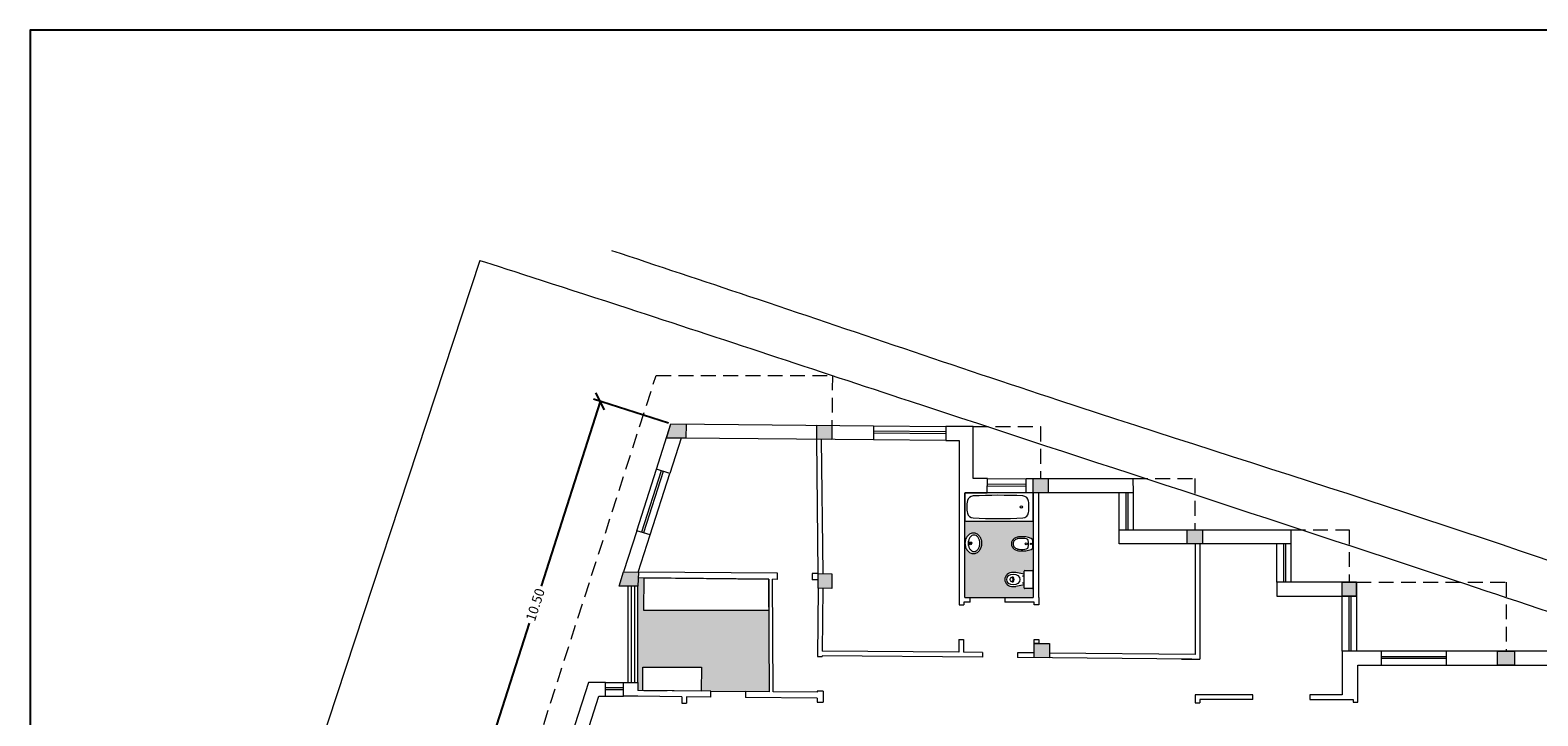
# Model space of a CAD drawing. Units: millimetres. Extents: x 2865.5 to 2924.9, y 1802.5 to 1844.5.
# Drawn here: x 2865.5 to 2904.1, y 1826.9 to 1844.5 of the extents above; entities that cross this region are included whole.
import ezdxf

# ---------------------------------------------------------------- set-up
doc = ezdxf.new("R2010")
doc.units = ezdxf.units.MM
doc.linetypes.add('DASHED', pattern=[19.049999999999997, 12.7, -6.35])
for name, color, linetype, lineweight in [('arredi', 175, 'Continuous', 13), ('finestre', 4, 'Continuous', 18), ('pavimentazioni', 175, 'Continuous', 9), ('plan', 30, 'Continuous', 20), ('portante', 1, 'Continuous', 13), ('proiezioni', 90, 'Continuous', 15), ('tamponatura', 5, 'Continuous', 20), ('tramezzi', 5, 'Continuous', 20)]:
    doc.layers.add(name, color=color, linetype=linetype, lineweight=lineweight)
doc.styles.get("Standard").update_dxf_attribs({"font": 'arial.ttf'})
doc.dimstyles.get("Standard").update_dxf_attribs({"dimtxt": 0.18, "dimasz": 0.18, "dimexe": 0.18, "dimexo": 0.0625, "dimgap": 0.09, "dimtad": 0, "dimtih": 1, "dimtoh": 1, "dimdec": 4, "dimzin": 0, "dimdsep": 46, "dimtxsty": 'Standard', "dimcen": 0.09, "dimadec": 0, "dimazin": 0, "dimtfac": 1, "dimtdec": 4, "dimtofl": 0, "dimtmove": 0, "dimatfit": 3, "dimfxl": 1, "dimtolj": 1, "dimtzin": 0, "dimarcsym": 0})

# ---------------------------------------------------------------- blocks, each defined once
blk = doc.blocks.new('_Oblique')
at = {"color": 0, "linetype": 'ByBlock', "lineweight": -2}
blk.add_line((-0.5, -0.5), (0.5, 0.5), dxfattribs=at)
blk = doc.blocks.new('*D4')
at = {"layer": 'Defpoints', "color": 0, "transparency": 16777216}
for p in [(2880.090504182132, 1834.979812794546), (2881.900046577367, 1834.401914941966), (2878.576868896126, 1823.996216297721)]:
    blk.add_point(p, dxfattribs=at)
at = {"layer": 'proiezioni', "color": 0, "lineweight": -2, "transparency": 16777216}
for p, q in [((2880.090504182132, 1834.979812794546), (2878.580912950301, 1830.252905917704)), ((2881.840509040343, 1834.420928928532), (2879.919036075503, 1835.034573075856)), ((2876.767326500891, 1824.574114150301), (2878.276917732722, 1829.301021027143)), ((2878.517331359102, 1824.015230284288), (2876.595858394262, 1824.628874431612))]:
    blk.add_line(p, q, dxfattribs=at)
at = {"layer": 'proiezioni', "color": 0, "lineweight": -2, "transparency": 16777216, "xscale": 0.35, "yscale": 0.35, "zscale": 0.35}
for p, rotation in [((2880.090504182132, 1834.979812794546), 72.28852893990367), ((2876.767326500891, 1824.574114150301), 252.2885289399037)]:
    blk.add_blockref('_Oblique', p, dxfattribs=dict(at, rotation=rotation))
at = {"layer": 'proiezioni', "color": 0, "transparency": 16777216, "insert": (2878.428915341511, 1829.776963472424), "char_height": 0.25, "attachment_point": 5, "rotation": 72}
blk.add_mtext('\\A1;10.50', dxfattribs=at)

msp = doc.modelspace()

# ---------------------------------------------------------------- hatches: boundary and pattern name
at = {"layer": 'pavimentazioni', "ltscale": 0.003}
h = msp.add_hatch(dxfattribs=at)
h.set_pattern_fill('ANGLE', color=256, scale=0.02, angle=-90.00000000000001, double=1)
h.set_pattern_definition([(270, (-92.65976331222191, -283.1097751954967), (0.1397, -2.246547341598262e-17), [0.1016, -0.0381]), (0, (-92.65976331222191, -283.1097751954967), (3.101963130802688e-17, 0.1397), [0.1016, -0.0381])])
h.paths.add_polyline_path([(2884.462742674335, 1820.422120289139), (2882.63622946986, 1820.416484705218), (2882.641284339342, 1819.818444208399), (2881.141284339342, 1819.818444208399), (2881.141284339342, 1820.411872152339), (2881.064879172548, 1820.411636409324), (2881.064879172548, 1820.205293348502), (2881.05466669903, 1817.744465375372), (2881.172314403997, 1817.747407096489), (2881.165092335897, 1818.369075537596), (2884.365092335896, 1818.369075537596), (2884.365143126739, 1817.56401151597), (2884.479769936439, 1817.565161193579)])
h.paths.add_polyline_path([(2884.408554991375, 1829.629102838946), (2881.203186109274, 1829.629102838946), (2881.212910456969, 1830.466165019519), (2881.066789224161, 1830.467862544155), (2881.054208649359, 1827.580792148838), (2881.17937811272, 1827.579734168143), (2881.17937811272, 1828.179734168143), (2882.67937811272, 1828.179734168143), (2882.674199886448, 1827.567099356612), (2882.922187121966, 1827.565003272625), (2884.422492538067, 1827.55231345452)])
edge = h.paths.add_edge_path()
edge.add_arc((2891.295136383142, 1817.366031199472), 0.02081702632995075, -90, 0, ccw=False)
edge.add_line((2891.295136383142, 1817.345214173142), (2891.151063049739, 1817.345214173142))
edge.add_line((2891.151063049739, 1817.345214173142), (2891.107783146173, 1817.345214173142))
edge.add_arc((2891.107783146173, 1817.366031199472), 0.02081702632995075, 180, 270, ccw=False)
edge.add_line((2891.086966119843, 1817.366031199472), (2891.086966119843, 1817.440972494259))
edge.add_line((2891.086966119843, 1817.440972494259), (2890.879863096358, 1817.399978776311))
edge.add_arc((2890.710339612178, 1818.803590954687), 1.413812349278138, 274.912924684804, 276.8866327287854, ccw=False)
edge.add_arc((2890.811869116892, 1817.622431364284), 0.2282971792666263, 270.00000000319557, 274.9129246848628, ccw=False)
edge.add_ellipse((2890.811869116894, 1817.576283165404), major_axis=(-0.219307372385015, 4.403462930805631e-14), ratio=0.8305647840533468, start_angle=-89.99999999999051, end_angle=90.00000000000949, ccw=False)
edge.add_arc((2890.811869116898, 1817.530134966523), 0.2282971792666263, 85.08707531651152, 90.00000000091308, ccw=False)
edge.add_arc((2890.710339612176, 1816.348975376121), 1.413812349278129, 83.11336727136103, 85.08707531508418, ccw=False)
edge.add_line((2890.879863096352, 1817.752587554497), (2891.086966119843, 1817.711593836548))
edge.add_line((2891.086966119843, 1817.711593836548), (2891.086966119843, 1817.786535131335))
edge.add_arc((2891.107783146173, 1817.786535131335), 0.02081702632982522, 152.8547787547672, 180, ccw=False)
edge.add_arc((2891.107783146173, 1817.786535131335), 0.02081702632982482, 90, 152.854778755881, ccw=False)
edge.add_line((2891.107783146173, 1817.807352157665), (2891.295136383142, 1817.807352157665))
edge.add_arc((2891.295136383142, 1817.786535131335), 0.02081702632995075, 0, 90, ccw=False)
edge.add_line((2891.315953409472, 1817.786535131335), (2891.315953409473, 1818.035245803102))
edge.add_line((2891.315953409473, 1818.035245803102), (2889.546506171434, 1818.035245803102))
edge.add_line((2889.546506171434, 1818.035245803102), (2889.546506171434, 1816.649664287514))
edge.add_arc((2889.865428361732, 1816.649664287514), 0.3189221902979834, 161.201768610309, 180, ccw=False)
edge.add_arc((2889.815028445422, 1816.666820082532), 0.2656824225794231, 140.5872439629808, 161.2017686102979, ccw=False)
edge.add_arc((2889.782959922985, 1816.693173422752), 0.2241747284489252, 116.7500692339757, 140.5872439628965, ccw=False)
edge.add_arc((2889.762482819605, 1816.733799129264), 0.1786801156640533, 89.99999999970828, 116.75006923402859, ccw=False)
edge.add_arc((2889.762482819606, 1816.733799129263), 0.1786801156652368, 63.249930768320496, 90, ccw=False)
edge.add_arc((2889.742005716229, 1816.693173422755), 0.2241747284451424, 39.41275603600991, 63.24993076836, ccw=False)
edge.add_arc((2889.709937193788, 1816.666820082531), 0.2656824225811514, 18.798231388862575, 39.412756036004225, ccw=False)
edge.add_arc((2889.659537277479, 1816.649664287514), 0.3189221902993572, -8.162714948412031e-11, 18.79823138883711, ccw=False)
edge.add_arc((2889.65953727748, 1816.649664287514), 0.3189221902979836, -18.798231390905528, 0, ccw=False)
edge.add_arc((2889.70993719379, 1816.632508492495), 0.2656824225788053, 320.5872439666859, 341.20176860908714, ccw=False)
edge.add_arc((2889.742005716227, 1816.606155152277), 0.2241747284490966, 296.75006923101313, 320.58724396676485, ccw=False)
edge.add_arc((2889.762482819606, 1816.565529445764), 0.1786801156642808, 270, 296.75006923096385, ccw=False)
edge.add_arc((2889.762482819606, 1816.565529445765), 0.178680115665237, 243.2499307672121, 270, ccw=False)
edge.add_arc((2889.782959922984, 1816.606155152273), 0.2241747284458302, 219.412756038021, 243.2499307672174, ccw=False)
edge.add_arc((2889.815028445422, 1816.632508492497), 0.2656824225800415, 198.7982313882127, 219.4127560380747, ccw=False)
edge.add_arc((2889.865428361733, 1816.649664287514), 0.3189221902993569, 180, 198.7982313881394, ccw=False)
edge.add_line((2889.546506171434, 1816.649664287514), (2889.546506171434, 1816.063039918048))
edge.add_arc((2889.567323197763, 1816.063039918048), 0.02081702632995075, 90, 180, ccw=False)
edge.add_line((2889.567323197763, 1816.083856944378), (2891.315953409473, 1816.083856944378))
edge.add_line((2891.315953409473, 1816.083856944378), (2891.315953409472, 1816.664534329309))
edge.add_arc((2890.743485185398, 1816.664534329309), 0.572468224073612, -9.701796851708309, 0, ccw=False)
edge.add_arc((2891.251337985695, 1816.5777090682), 0.05724682240668284, 289.5686942575002, 350.2982031479228, ccw=False)
edge.add_arc((2891.02647847309, 1817.210281445485), 0.7285959215440231, 266.6514991491724, 289.5686942575354, ccw=False)
edge.add_arc((2890.983921839511, 1816.744679880674), 0.2617504475106362, 235.4599090925458, 269.9999999986064, ccw=False)
edge.add_arc((2890.928756719736, 1816.664534329304), 0.164454508005649, 180, 235.4599090925512, ccw=False)
edge.add_arc((2890.928756719736, 1816.664534329305), 0.1644545080056481, 124.54009090744881, 180.0000000001584, ccw=False)
edge.add_arc((2890.983921839511, 1816.584388777935), 0.2617504475106386, 89.9999999997014, 124.5400909073978, ccw=False)
edge.add_arc((2891.026478473091, 1816.118787213123), 0.7285959215440223, 70.43130574254388, 93.34850085029001, ccw=False)
edge.add_arc((2891.251337985695, 1816.751359590408), 0.05724682240668294, 9.701796851628615, 70.43130574249977, ccw=False)
edge.add_arc((2890.743485185398, 1816.6645343293), 0.572468224073608, 0, 9.701796851663403, ccw=False)
edge.add_line((2891.315953409472, 1816.6645343293), (2891.315953409472, 1817.366031199472))
edge = h.paths.add_edge_path()
edge.add_arc((2890.664288578677, 1830.376497994675), 0.2282971792665316, 85.0870753153647, 89.9999999971468, ccw=False)
edge.add_arc((2890.56275907396, 1829.195338404274), 1.413812349277536, 83.1133672711187, 85.08707531510112, ccw=False)
edge.add_line((2890.732282558143, 1830.598950582648), (2890.939385581627, 1830.5579568647))
edge.add_line((2890.939385581627, 1830.5579568647), (2890.939385581627, 1830.632898159487))
edge.add_arc((2890.960202607957, 1830.632898159487), 0.02081702632995075, 90, 180, ccw=False)
edge.add_line((2890.960202607957, 1830.653715185817), (2891.003482511524, 1830.653715185817))
edge.add_line((2891.003482511524, 1830.653715185817), (2891.147555844926, 1830.653715185817))
edge.add_arc((2891.147555844926, 1830.632898159487), 0.02081702632995075, 0, 90, ccw=False)
edge.add_line((2891.168372871256, 1830.632898159487), (2891.168372871256, 1831.334395029659))
edge.add_arc((2890.595904647183, 1831.33439502966), 0.5724682240723059, 350.2982031482764, 359.9999999999545, ccw=False)
edge.add_arc((2891.103757447479, 1831.247569768551), 0.05724682240670399, 289.5686942575002, 350.2982031479228, ccw=False)
edge.add_arc((2890.878897934875, 1831.880142145836), 0.7285959215439289, 266.6514991497814, 289.5686942575354, ccw=False)
edge.add_arc((2890.836341301295, 1831.414540581025), 0.2617504475105566, 235.4599090925458, 270.0000000002986, ccw=False)
edge.add_arc((2890.781176181521, 1831.334395029655), 0.1644545080056786, 180, 235.4599090925512, ccw=False)
edge.add_arc((2890.781176181521, 1831.334395029655), 0.164454508005679, 124.54009090744881, 180.0000000001584, ccw=False)
edge.add_arc((2890.836341301295, 1831.254249478285), 0.2617504475105556, 90.00000000139357, 124.5400909073978, ccw=False)
edge.add_arc((2890.878897934876, 1830.788647913474), 0.7285959215439292, 70.43130574254388, 93.34850085089897, ccw=False)
edge.add_arc((2891.103757447479, 1831.421220290759), 0.05724682240670401, 9.701796851628615, 70.43130574249977, ccw=False)
edge.add_arc((2890.595904647183, 1831.33439502965), 0.5724682240723047, 0, 9.7017968517236, ccw=False)
edge.add_line((2891.168372871256, 1831.33439502965), (2891.168372871256, 1831.915072414581))
edge.add_line((2891.168372871256, 1831.915072414581), (2889.447456660122, 1831.915072414581))
edge.add_arc((2889.447456660122, 1831.935889440911), 0.02081702632995075, 180, 270, ccw=False)
edge.add_line((2889.426639633792, 1831.935889440911), (2889.426639633792, 1831.349265071446))
edge.add_arc((2889.745561824091, 1831.349265071446), 0.3189221902993568, 161.2017686118606, 180, ccw=False)
edge.add_arc((2889.69516190778, 1831.366420866462), 0.2656824225800415, 140.5872439619253, 161.2017686117873, ccw=False)
edge.add_arc((2889.663093385342, 1831.392774206686), 0.2241747284458301, 116.75006923278261, 140.587243961979, ccw=False)
edge.add_arc((2889.642616281964, 1831.433399913194), 0.178680115665237, 90, 116.75006923278781, ccw=False)
edge.add_arc((2889.642616281964, 1831.433399913195), 0.1786801156642807, 63.24993076903621, 90, ccw=False)
edge.add_arc((2889.622139178585, 1831.392774206683), 0.2241747284490967, 39.41275603323521, 63.24993076898693, ccw=False)
edge.add_arc((2889.590070656148, 1831.366420866464), 0.2656824225788052, 18.798231390912918, 39.41275603331411, ccw=False)
edge.add_arc((2889.539670739838, 1831.349265071445), 0.3189221902979836, 0, 18.798231390905414, ccw=False)
edge.add_arc((2889.539670739837, 1831.349265071445), 0.3189221902993572, -18.79823138883711, 8.168399290298112e-11, ccw=False)
edge.add_arc((2889.590070656147, 1831.332109276428), 0.2656824225811514, 320.58724396399583, 341.20176861113737, ccw=False)
edge.add_arc((2889.622139178588, 1831.305755936204), 0.2241747284451424, 296.75006923164, 320.5872439639901, ccw=False)
edge.add_arc((2889.642616281964, 1831.265130229696), 0.1786801156652368, 270, 296.7500692316795, ccw=False)
edge.add_arc((2889.642616281963, 1831.265130229695), 0.1786801156640533, 243.24993076597138, 270.00000000029166, ccw=False)
edge.add_arc((2889.663093385343, 1831.305755936207), 0.2241747284489252, 219.4127560371035, 243.2499307660243, ccw=False)
edge.add_arc((2889.69516190778, 1831.332109276428), 0.2656824225794231, 198.7982313897021, 219.4127560370192, ccw=False)
edge.add_arc((2889.74556182409, 1831.349265071445), 0.3189221902979835, 180, 198.7982313896911, ccw=False)
edge.add_line((2889.426639633792, 1831.349265071445), (2889.426639633792, 1829.963683555857))
edge.add_line((2889.426639633792, 1829.963683555857), (2891.168372871256, 1829.963683555857))
edge.add_line((2891.168372871256, 1829.963683555857), (2891.168372871256, 1830.212394227624))
edge.add_arc((2891.147555844926, 1830.212394227624), 0.02081702632995075, -90, 0, ccw=False)
edge.add_line((2891.147555844926, 1830.191577201294), (2890.960202607957, 1830.191577201294))
edge.add_arc((2890.960202607957, 1830.212394227624), 0.02081702632982982, 207.1452212441191, 270, ccw=False)
edge.add_arc((2890.960202607957, 1830.212394227624), 0.02081702632981255, 180, 207.1452212452328, ccw=False)
edge.add_line((2890.939385581627, 1830.212394227624), (2890.939385581627, 1830.287335522411))
edge.add_line((2890.939385581627, 1830.287335522411), (2890.732282558137, 1830.246341804463))
edge.add_arc((2890.562759073975, 1831.649953982839), 1.413812349277518, 274.9129246842883, 276.88663272804695, ccw=False)
edge.add_arc((2890.664288578676, 1830.468794392436), 0.2282971792665317, 270.00000000057065, 274.9129246848628, ccw=False)
edge.add_ellipse((2890.664288578679, 1830.422646193555), major_axis=(-0.219307372385015, -4.403462930805631e-14), ratio=0.8305647840533468, start_angle=269.99999999999045, end_angle=449.99999999999045, ccw=False)
edge = h.paths.add_edge_path()
edge.add_ellipse((2900.975696722794, 1820.430005024772), major_axis=(4.404805801163735e-14, 0.219307372385015), ratio=0.8305647840533468, start_angle=-89.99999999999051, end_angle=90.00000000000949, ccw=False)
edge.add_arc((2900.929548523913, 1820.430005024769), 0.2282971792672856, -4.912924683468987, 7.988774086697958e-10, ccw=False)
edge.add_arc((2899.748388933508, 1820.531534529489), 1.413812349281391, 353.11336727139695, 355.087075315152, ccw=False)
edge.add_line((2901.152001111887, 1820.362011045313), (2901.111007393938, 1820.154908021823))
edge.add_line((2901.111007393938, 1820.154908021823), (2901.185948688725, 1820.154908021823))
edge.add_arc((2901.185948688725, 1820.134090995493), 0.02081702632980754, 62.85477875476721, 90, ccw=False)
edge.add_arc((2901.185948688726, 1820.134090995493), 0.0208170263298318, 0, 62.854778755881, ccw=False)
edge.add_line((2901.206765715056, 1820.134090995493), (2901.206765715056, 1819.946737758525))
edge.add_arc((2901.185948688726, 1819.946737758525), 0.02081702632995076, -90, 0, ccw=False)
edge.add_line((2901.185948688726, 1819.925920732195), (2901.487376702537, 1819.925920732195))
edge.add_line((2901.487376702537, 1819.925920732195), (2901.487376702537, 1821.07920206574))
edge.add_line((2901.487376702537, 1821.07920206574), (2900.403784482753, 1821.07920206574))
edge.add_line((2900.403784482753, 1821.07920206574), (2900.403784482753, 1821.139202065739))
edge.add_line((2900.403784482753, 1821.139202065739), (2899.481241786501, 1821.13920206574))
edge.add_line((2899.481241786501, 1821.13920206574), (2899.4812417865, 1819.925920732195))
edge.add_line((2899.4812417865, 1819.925920732195), (2900.049077844904, 1819.925920732195))
edge.add_arc((2900.049077844904, 1820.244842922494), 0.3189221902993568, 251.2017686118606, 270, ccw=False)
edge.add_arc((2900.031922049888, 1820.194443006183), 0.2656824225800415, 230.5872439619253, 251.20176861178732, ccw=False)
edge.add_arc((2900.005568709664, 1820.162374483745), 0.2241747284458301, 206.7500692327826, 230.5872439619791, ccw=False)
edge.add_arc((2899.964943003155, 1820.141897380367), 0.178680115665237, 180, 206.7500692327879, ccw=False)
edge.add_arc((2899.964943003154, 1820.141897380367), 0.1786801156642808, 153.2499307690362, 180, ccw=False)
edge.add_arc((2900.005568709667, 1820.121420276988), 0.2241747284490967, 129.4127560333249, 153.2499307690392, ccw=False)
edge.add_arc((2900.031922049885, 1820.089351754551), 0.2656824225788053, 108.79823139091289, 129.4127560333141, ccw=False)
edge.add_arc((2900.049077844904, 1820.038951838241), 0.3189221902979836, 90, 108.79823139090541, ccw=False)
edge.add_arc((2900.049077844905, 1820.03895183824), 0.3189221902993572, 71.20176861116289, 90.00000000008168, ccw=False)
edge.add_arc((2900.066233639921, 1820.08935175455), 0.2656824225811515, 50.587243963995775, 71.20176861113742, ccw=False)
edge.add_arc((2900.092586980145, 1820.121420276991), 0.2241747284451424, 26.750069231639998, 50.58724396399009, ccw=False)
edge.add_arc((2900.133212686653, 1820.141897380367), 0.1786801156652368, 0, 26.750069231679504, ccw=False)
edge.add_arc((2900.133212686655, 1820.141897380366), 0.1786801156640533, -26.750069234028615, 2.9172042559366673e-10, ccw=False)
edge.add_arc((2900.092586980143, 1820.162374483747), 0.2241747284489252, 309.41275603710346, 333.24993076602436, ccw=False)
edge.add_arc((2900.066233639922, 1820.194443006183), 0.2656824225794231, 288.7982313897021, 309.41275603701916, ccw=False)
edge.add_arc((2900.049077844904, 1820.244842922493), 0.3189221902979834, 270, 288.798231389691, ccw=False)
edge.add_line((2900.049077844904, 1819.925920732195), (2900.765444756863, 1819.925920732195))
edge.add_arc((2900.765444756863, 1819.946737758525), 0.02081702632995075, 180, 270, ccw=False)
edge.add_line((2900.744627730533, 1819.946737758525), (2900.744627730533, 1820.090811091927))
edge.add_line((2900.744627730533, 1820.090811091927), (2900.744627730533, 1820.134090995493))
edge.add_arc((2900.765444756863, 1820.134090995493), 0.02081702632995075, 90, 180, ccw=False)
edge.add_line((2900.765444756863, 1820.154908021823), (2900.84038605165, 1820.154908021823))
edge.add_line((2900.84038605165, 1820.154908021823), (2900.799392333702, 1820.362011045308))
edge.add_arc((2902.20300451208, 1820.531534529488), 1.413812349281319, 184.9129246848113, 186.8866327287882, ccw=False)
edge.add_arc((2901.021844921675, 1820.430005024774), 0.2282971792672903, 180.0000000030815, 184.9129246848432, ccw=False)
at = {"layer": 'portante'}
h = msp.add_hatch(color=256, dxfattribs=at)
h.dxf.hatch_style = 1
h.paths.add_polyline_path([(2890.814620456407, 1821.684440125368), (2891.132303138827, 1821.684440125368), (2891.132303138826, 1822.68180748177), (2890.814620456405, 1822.68180748177)])
h.paths.add_polyline_path([(2902.96487607958, 1824.248961900763), (2902.96487607958, 1823.889919524895), (2903.495853059409, 1823.889919524895), (2903.495853059409, 1824.248961900763)])
h.paths.add_polyline_path([(2906.946565839753, 1824.248961900766), (2906.946565839753, 1823.889919524897), (2907.477542819582, 1823.889919524897), (2907.477542819582, 1824.248961900766)])
h.paths.add_polyline_path([(2906.946565839753, 1819.925920732195), (2906.946565839753, 1819.566878356326), (2907.477542819582, 1819.566878356326), (2907.477542819582, 1819.925920732195)])
h.paths.add_polyline_path([(2903.054272566675, 1819.925920732195), (2903.054272566675, 1819.566878356326), (2903.495853059409, 1819.566878356326), (2903.495853059409, 1819.925920732195)])
h.paths.add_polyline_path([(2899.182818084165, 1818.151904640734), (2899.182818084165, 1817.792862264866), (2899.541860460034, 1817.792862264866), (2899.541860460034, 1818.151904640734)])
h.paths.add_polyline_path([(2895.249092384567, 1816.759790949305), (2895.249092384567, 1816.400748573436), (2895.63584876101, 1816.400748573436), (2895.63584876101, 1816.759790949305)])
h.paths.add_polyline_path([(2891.288239408898, 1815.355261022833), (2891.288239408898, 1814.996218646964), (2891.674995785341, 1814.996218646964), (2891.674995785341, 1815.355261022833)])
h.paths.add_polyline_path([(2885.771070686153, 1813.949224723644), (2885.774253045562, 1813.590196091778), (2886.160572501947, 1813.594167183628), (2886.160572501947, 1813.953195446113)])
h.paths.add_polyline_path([(2881.96273596387, 1813.911884536493), (2882.083482595933, 1813.552257571699), (2882.472136269438, 1813.556252657657), (2882.463637112321, 1813.915226636589), (2882.340777637142, 1813.913963727738)])
h.paths.add_polyline_path([(2880.677800434634, 1817.738885393097), (2880.798547066697, 1817.379258428302), (2881.178216899587, 1817.388400402437), (2881.169718504703, 1817.747342187346), (2881.05466669903, 1817.744465375372)])
h.paths.add_polyline_path([(2891.343299087715, 1819.569141136961), (2891.343299087715, 1819.210098761092), (2891.730055464159, 1819.210098761092), (2891.730055464159, 1819.569141136961)])
h.paths.add_polyline_path([(2885.756753826084, 1817.795529188368), (2885.759937730547, 1817.419812235942), (2886.162164231095, 1817.422772758104), (2886.158980772798, 1817.798478819481)])
h.paths.add_polyline_path([(2899.184675382821, 1822.491909782363), (2899.4812417865, 1822.491909782363), (2899.4812417865, 1823.296672207186), (2899.184675382822, 1823.296672207186)])
h.paths.add_polyline_path([(2894.722164375245, 1822.68180748177), (2895.435848761011, 1822.681807481772), (2895.435848761011, 1822.491909782364), (2894.722164375245, 1822.491909782363)])
h.paths.add_polyline_path([(2885.634547013768, 1821.684440125368), (2886.371645917086, 1821.684440125368), (2886.371645917086, 1821.900867602965), (2885.634547013768, 1821.900867602965)])
h.paths.add_polyline_path([(2879.283623381269, 1821.891246858782), (2879.661434869129, 1821.891798621886), (2879.827230625938, 1821.398136075322), (2879.449996910093, 1821.395726560029)])
h.paths.add_polyline_path([(2899.184675382821, 1825.500522813079), (2899.4812417865, 1825.500522813079), (2899.4812417865, 1824.695760388257), (2899.184675382822, 1824.695760388257)])
h.paths.add_polyline_path([(2894.722164375245, 1825.310625113672), (2895.435848761011, 1825.310625113672), (2895.435848761011, 1825.500522813079), (2894.722164375245, 1825.500522813079)])
h.paths.add_polyline_path([(2890.814620456407, 1826.287992470075), (2891.132303138827, 1826.287992470075), (2891.132303138827, 1825.310625113672), (2890.814620456407, 1825.310625113672)])
h.paths.add_polyline_path([(2885.634547013768, 1826.287992470075), (2886.371645917086, 1826.287992470075), (2886.371645917086, 1826.071564992478), (2885.634547013768, 1826.071564992478)])
h.paths.add_polyline_path([(2891.199703697242, 1828.423291458484), (2891.199703697242, 1828.782333834352), (2891.586460073685, 1828.782333834352), (2891.58642570103, 1828.419500734844)])
h.paths.add_polyline_path([(2879.252456643173, 1826.111650131787), (2879.629364214656, 1826.111650131787), (2879.787803616548, 1826.607763438868), (2879.410896045064, 1826.607763438868)])
h.paths.add_polyline_path([(2880.575218369555, 1830.253547202346), (2880.69062761937, 1830.614922364772), (2881.068062630844, 1830.611476484169), (2881.054208649359, 1830.252448221684), (2880.952125941039, 1830.253547202346)])
h.paths.add_polyline_path([(2885.669991340501, 1830.196903407074), (2885.673175244965, 1830.572620359501), (2886.021877483272, 1830.569659837339), (2886.018694024975, 1830.193953775962)])
h.paths.add_polyline_path([(2906.946565839753, 1828.226661216936), (2906.946565839753, 1828.585703592804), (2907.477542819582, 1828.585703592804), (2907.477542819582, 1828.226661216936)])
h.paths.add_polyline_path([(2903.054272566675, 1828.226661216936), (2903.054272566675, 1828.585703592804), (2903.495853059409, 1828.585703592804), (2903.495853059409, 1828.226661216936)])
h.paths.add_polyline_path([(2899.085177571611, 1829.996981219202), (2899.085177571611, 1830.35602359507), (2899.444219947479, 1830.35602359507), (2899.444219947479, 1829.996981219202)])
h.paths.add_polyline_path([(2895.115865661137, 1831.337342399065), (2895.115865661137, 1831.696384774934), (2895.50262203758, 1831.696384774934), (2895.50262203758, 1831.337342399065)])
h.paths.add_polyline_path([(2891.168372871256, 1832.643668336126), (2891.168372871256, 1833.002710711995), (2891.555129247699, 1833.002710711995), (2891.555129247699, 1832.643668336126)])
h.paths.add_polyline_path([(2885.632372093787, 1834.009764392807), (2885.635555552083, 1834.36879265528), (2886.021880186284, 1834.3653671635), (2886.018696727987, 1834.006338901016)])
h.paths.add_polyline_path([(2881.784637327552, 1834.040539779539), (2881.900046577367, 1834.401914941966), (2882.288670649229, 1834.398469061362), (2882.285487190932, 1834.039440798877), (2882.161544899036, 1834.040539779539)])

# ---------------------------------------------------------------- linework, layer by layer
at = {"ltscale": 0.003}
msp.add_lwpolyline([(2895.199828612929, 1802.477276895919), (2924.899828612929, 1802.477276895919), (2924.899828612929, 1844.477276895919), (2895.199828612929, 1844.477276895919), (2865.499828612929, 1844.477276895919), (2865.499828612929, 1802.477276895919)], close=True, dxfattribs=at)
at = {"layer": 'arredi'}
for p, q in [((2891.147555844926, 1832.643668336126), (2889.447456660122, 1832.643668336126)), ((2889.426639633792, 1832.622851309797), (2889.426639633792, 1831.935889440911)), ((2891.168372871256, 1831.915072414581), (2891.168372871256, 1832.622851309797)), ((2889.447456660122, 1831.915072414581), (2891.168372871256, 1831.915072414581)), ((2890.939385581627, 1830.5579568647), (2890.732282558138, 1830.598950582649)), ((2890.939385581627, 1830.212394227624), (2890.939385581627, 1830.632898159487)), ((2890.960202607957, 1830.653715185817), (2891.003482511524, 1830.653715185817)), ((2891.003482511524, 1830.653715185817), (2891.147555844926, 1830.653715185817)), ((2891.168372871256, 1830.212394227624), (2891.168372871256, 1830.632898159487)), ((2890.939385581627, 1830.287335522411), (2890.732282558138, 1830.246341804463)), ((2891.147555844926, 1830.191577201294), (2890.960202607957, 1830.191577201294))]:
    msp.add_line(p, q, dxfattribs=at)
for points in [[(2889.642616281964, 1831.086450114031, 0.1172521364633786), (2889.723040116265, 1831.105572745978, 0.104385981156672), (2889.795334834467, 1831.163426832863, 0.09019119750041285), (2889.841581367722, 1831.246496709412, 0.08220719658495505), (2889.858592930136, 1831.349265071445, 0.08220719658495505), (2889.841581367722, 1831.452033433478, 0.09019119750041274), (2889.795334834468, 1831.535103310026, 0.1043859811566722), (2889.723040116265, 1831.592957396912, 0.1172521364633785), (2889.642616281964, 1831.61208002886, 0.1172521364633785), (2889.562192447663, 1831.592957396912, 0.1043859811566721), (2889.489897729461, 1831.535103310026, 0.09019119750041274), (2889.443651196205, 1831.452033433479, 0.08220719658495516), (2889.426639633792, 1831.349265071445, 0.08220719658495511), (2889.443651196205, 1831.246496709412, 0.0901911975004128), (2889.48989772946, 1831.163426832864, 0.1043859811566721), (2889.562192447663, 1831.105572745977, 0.1172521364633786)], [(2889.658229051711, 1831.560037463035, 0.1337921649276318), (2889.604404688358, 1831.545372397122, 0.1067982076233967), (2889.553350045779, 1831.498303658828, 0.08258245560379301), (2889.521833307507, 1831.432794377803, 0.07102542247453164), (2889.509907739111, 1831.349265071445, 0.07102542247453159), (2889.521833307506, 1831.265735765088, 0.08258245560379313), (2889.55335004578, 1831.200226484061, 0.1067982076233966), (2889.604404688357, 1831.153157745769, 0.1337921649276319), (2889.658229051711, 1831.138492679855, 0.1337921649276319), (2889.712053415064, 1831.153157745769, 0.1067982076233966), (2889.763108057643, 1831.200226484062, 0.08258245560379313), (2889.794624795916, 1831.265735765086, 0.07102542247453153), (2889.806550364312, 1831.349265071445, 0.07102542247453153), (2889.794624795916, 1831.432794377803, 0.08258245560379313), (2889.763108057643, 1831.498303658829, 0.1067982076233965), (2889.712053415065, 1831.545372397121, 0.133792164927632)]]:
    msp.add_lwpolyline(points, format="xyb", close=True, dxfattribs=at)
at = {"layer": 'arredi', "ltscale": 0.003}
for points in [[(2881.212910456969, 1830.466165019519), (2884.403186109274, 1830.429102838947), (2884.403186109274, 1829.629102838946), (2881.203186109274, 1829.629102838946)], [(2881.17937811272, 1827.579734168143), (2881.17937811272, 1828.179734168143), (2882.67937811272, 1828.179734168143), (2882.674199886448, 1827.567099356612)]]:
    msp.add_lwpolyline(points, close=True, dxfattribs=at)
for points in [[(2889.558509519191, 1829.963683555857), (2890.448509519191, 1829.963683555857)], [(2881.203186109274, 1827.579532933752), (2881.803186109274, 1827.579532933752)], [(2882.922187121966, 1827.565003272625), (2883.812187121966, 1827.557475513282)]]:
    msp.add_lwpolyline(points, dxfattribs=at)
at = {"layer": 'arredi'}
for centre, radius in [((2890.871730246055, 1832.279370375354), 0.02862341120355624), ((2889.56195035346, 1831.349265071445), 0.03926071718938456), ((2889.56195035346, 1831.349265071445), 0.02393958027933794), ((2890.991428147453, 1831.334395029655), 0.02393958027933794), ((2891.119452859381, 1831.334395029655), 0.0182148980386267), ((2890.908253361239, 1830.513838118949), 0.005204256582464769), ((2890.908253361239, 1830.331454268163), 0.005204256582464769)]:
    msp.add_circle(centre, radius, dxfattribs=at)
for centre, radius, start, end in [((2889.447456660122, 1832.622851309797), 0.02081702632985908, 90, 180), ((2891.147555844926, 1832.622851309797), 0.02081702632985908, 0, 90), ((2890.137140271194, 1832.279391412626), 0.6653550461540984, 165.7621234821545, 180.0018115840201), ((2890.137140271194, 1832.279349338082), 0.6653550461540984, 179.9981884159799, 194.2378765178456), ((2889.643241219415, 1832.403419376125), 0.1561276974739431, 93.89470623277356, 165.301414726257), ((2890.287646727766, 1819.818710957874), 12.75730204761475, 87.20377239442298, 92.94308528938147), ((2890.899922860038, 1832.405021333585), 0.1561276974739431, 7.824573711193629, 86.29966641018444), ((2889.946030997877, 1832.279376331764), 1.118256741746029, 359.9996948138577, 7.548503674189522), ((2889.946030997877, 1832.279364418943), 1.118256741746029, 352.4514963258105, 0.0003051861423050089), ((2889.447456660122, 1831.935889440911), 0.02081702632985908, 180, 270), ((2889.643241219415, 1832.155321374582), 0.1561276974739431, 194.698585273743, 266.1052937672264), ((2890.287646727766, 1844.740029792833), 12.75730204761466, 267.0569147106185, 272.796227605577), ((2890.899922860038, 1832.153719417122), 0.1561276974739431, 273.7003335898156, 352.1754262888064), ((2890.836341301295, 1831.254249478285), 0.2617504475104788, 90, 124.5400909071776), ((2890.878897934876, 1830.788647913474), 0.7285959215443617, 70.43130574261812, 93.34850085150842), ((2890.781176181521, 1831.334395029655), 0.1644545080059188, 124.5400909071776, 180), ((2890.781176181521, 1831.334395029655), 0.1644545080058839, 180, 235.4599090928224), ((2890.781176181521, 1831.334395029655), 0.1228204553461685, 133.7232371135606, 180), ((2890.781176181521, 1831.334395029655), 0.1228204553461685, 180, 226.2767628864394), ((2890.836341301295, 1831.414540581025), 0.2617504475104774, 235.4599090928224, 270), ((2890.836341301295, 1831.254249478285), 0.2194194812693793, 95.22239962140956, 129.6652263405323), ((2890.836341301295, 1831.414540581025), 0.2194194812693793, 230.3347736594677, 264.7776003785904), ((2890.878897926421, 1830.788647914938), 0.6869618688853494, 79.37970213610072, 95.22240228346212), ((2890.878897926421, 1831.880142144371), 0.6869618688853494, 264.7775977165379, 280.6202978638993), ((2890.878897934876, 1831.880142145837), 0.7285959215443615, 266.6514991484916, 289.5686942573819), ((2890.995913273474, 1831.412691126545), 0.05204256582464769, 8.652789190660032, 79.37970213610072), ((2890.995913273474, 1831.256098932764), 0.05204256582464769, 280.6202978638993, 351.34721080934), ((2890.48141100237, 1831.334395029655), 0.5724682240711246, 0, 8.652789190660032), ((2890.48141100237, 1831.334395029655), 0.5724682240711246, 351.34721080934, 0), ((2891.103757447479, 1831.421220290759), 0.0572468224066834, 9.701796850898917, 70.43130574261812), ((2891.103757447479, 1831.247569768551), 0.05724682240665421, 289.5686942573819, 350.2982031491011), ((2890.595904647183, 1831.334395029649), 0.5724682240725139, 0, 9.701796850898917), ((2890.595904647183, 1831.33439502966), 0.5724682240725094, 350.2982031491011, 0), ((2890.664288578679, 1830.376497994675), 0.228297179267217, 85.08707531455421, 90), ((2890.562759073964, 1829.195338404279), 1.413812349272169, 83.11336727063886, 85.08707531455421), ((2890.960202607957, 1830.632898159487), 0.02081702632985908, 90, 180), ((2891.147555844926, 1830.632898159487), 0.02081702632985908, 0, 90), ((2890.664288578679, 1830.468794392437), 0.228297179267217, 270, 274.9129246854458), ((2890.562759073964, 1831.649953982832), 1.413812349272169, 274.9129246854458, 276.8866327293611), ((2890.960202607957, 1830.212394227624), 0.02081702632985908, 180, 207.1452212441392), ((2890.960202607957, 1830.212394227624), 0.02081702632985908, 207.1452212441392, 270), ((2891.147555844926, 1830.212394227624), 0.02081702632985908, 270, 0)]:
    msp.add_arc(centre, radius, start, end, dxfattribs=at)
for centre, major_axis, ratio, start_param, end_param in [((2890.664288578679, 1830.422646193555), (-0.219307372385015, -4.403462930805631e-14), 0.8305647840533468, 4.712388980384523, 7.853981633974316), ((2890.664288578679, 1830.422646193555), (0.1691799729827258, -4.367956973905216e-15), 0.8305647840533471, -1.570796326794875, 4.712388980384711), ((2890.658480456694, 1830.422646193555), (0.0832681053194363, -7.844533557110544e-15), 0.75, 1.570796326794967, 4.712388980384761), ((2890.530426057081, 1830.422646193555), (-0.1305685269141454, -4.008895854836088e-15), 0.7500000000000084, 2.486257369992737, 3.79692793718823), ((2890.557909273659, 1830.422646193555), (-0.1305685269141478, -3.698678935770994e-17), 0.7500000000000084, 2.450038703119079, 3.833146604060506)]:
    msp.add_ellipse(centre, major_axis=major_axis, ratio=ratio, start_param=start_param, end_param=end_param, dxfattribs=at)
at = {"layer": 'finestre'}
for p, q in [((2887.086963004653, 1834.226396929149), (2888.938189493107, 1834.209982337487)), ((2887.08651967839, 1834.17639889457), (2888.937746166844, 1834.159984302907)), ((2881.653561659229, 1833.204366016279), (2881.151176135995, 1831.631271568903)), ((2881.701191688847, 1833.189154827026), (2881.198806165614, 1831.61606037965)), ((2881.701191688847, 1833.189154827026), (2881.198806165614, 1831.61606037965)), ((2890.000600750304, 1832.823196580753), (2890.991550993964, 1832.814409949993)), ((2890.001044076567, 1832.873194615332), (2890.991994320227, 1832.864407984572)), ((2893.552969876985, 1831.695535145524), (2893.552969876985, 1832.643668336126)), ((2893.602969876985, 1831.695535145524), (2893.602969876985, 1832.643668336126)), ((2897.586014892413, 1830.35602359507), (2897.586014892413, 1831.337342399065)), ((2897.636014892414, 1830.35602359507), (2897.636014892414, 1831.337342399065)), ((2899.264698759544, 1828.585703592804), (2899.264698759544, 1829.996981219202)), ((2899.314698759545, 1828.585703592804), (2899.314698759545, 1829.996981219202)), ((2900.088560961555, 1828.45618240487), (2901.743236436789, 1828.45618240487)), ((2900.088560961555, 1828.40618240487), (2901.743236436789, 1828.40618240487)), ((2880.227320065505, 1827.662108750284), (2880.691019337426, 1827.662108750284)), ((2880.227320065505, 1827.612108750284), (2880.691019337426, 1827.612108750284))]:
    msp.add_line(p, q, dxfattribs=at)
for points in [[(2880.884208649359, 1830.252448221684), (2880.884208649355, 1827.787139246941)], [(2880.964208649359, 1830.252448221684), (2880.964208649355, 1827.787139246941)]]:
    msp.add_lwpolyline(points, dxfattribs=at)
at = {"layer": 'plan'}
msp.add_lwpolyline([(2877.0079913677, 1838.587083745645), (2872.210293679915, 1823.997474926623)], dxfattribs=at)
for points, knots in [([(2880.382956521925, 1838.839957961764), (2881.553225052772, 1838.453852101321), (2885.369125683274, 1837.18659020087), (2894.372113488294, 1834.10079349842), (2904.999619632305, 1830.883470464393), (2913.009411756365, 1827.682251064045), (2916.775891996336, 1826.747068171251), (2917.586631630965, 1825.547243818939), (2918.156770151385, 1824.447119556403), (2918.191437278148, 1822.974133462318), (2917.917506251292, 1821.310304911117), (2917.203910347076, 1819.637979939097), (2916.136991289027, 1818.1802249599), (2914.661819671152, 1816.613902724564), (2912.482913653206, 1815.100136490653), (2909.149985984171, 1813.91687054759), (2904.982319823467, 1812.441642420072), (2900.451365885409, 1810.860378169811), (2897.197875263212, 1809.735406107632), (2895.747618192321, 1809.195492388063), (2878.331489406264, 1803.045106338108)], [7.46206495636288, 7.46206495636288, 7.46206495636288, 7.46206495636288, 11.15948657737908, 19.5290260480346, 36.05661808863677, 44.13504214719083, 45.96373933398647, 47.13525655788979, 48.32754603853171, 49.64664329619848, 51.44698469661459, 53.37747732661844, 55.02957364311506, 56.8449017011371, 59.81805840003169, 62.87440475787413, 67.41380944554909, 73.09816117008101, 77.26589513005486, 77.74092220887833, 77.74092220887833, 77.74092220887833, 77.74092220887833]), ([(2877.0079913677, 1838.587083745645), (2877.745522299993, 1838.350973504311), (2881.678196202515, 1837.083637609378), (2890.24297791342, 1834.242541460237), (2900.201161277586, 1831.008972675471), (2908.617282714239, 1828.170538392987), (2912.738683281309, 1826.770323599407), (2914.393874219906, 1826.198977350665), (2915.449247833948, 1825.957667836578), (2916.146594013025, 1825.450401966335), (2916.591484242211, 1825.006894132839), (2916.812573043737, 1824.483709457681), (2916.968151011358, 1823.897412482276), (2916.93626900525, 1823.290183290893), (2916.754993912081, 1822.599044069568), (2916.398160095766, 1821.922328178891), (2916.040651005218, 1821.280198769898), (2915.619098577898, 1820.734315117102), (2915.342543490101, 1820.170093978393), (2914.789267689506, 1819.635593577948), (2914.156186653918, 1818.903399297868), (2913.176942046511, 1818.137576285175), (2911.997870719742, 1817.230588619247), (2910.812472885813, 1816.55328392869), (2909.494047382856, 1816.065402864241), (2908.15486497861, 1815.619549418894), (2906.852178323742, 1815.174045404367), (2905.85785370739, 1814.802374661081), (2904.933637461483, 1814.488544902254), (2903.901925084407, 1814.109491438199), (2902.583496772155, 1813.758291725315), (2901.518756674761, 1813.369645067878), (2900.840885471458, 1813.105278991718), (2900.571114787514, 1813.012345963281), (2900.567752463536, 1813.012284269205)], [4.537605411157779, 4.537605411157779, 4.537605411157779, 4.537605411157779, 9.344232701907089, 16.93318703445775, 31.60922414145418, 40.7486712769244, 43.59030590168582, 44.65461179330723, 46.0155270197974, 46.78071382526865, 47.20984274957272, 47.8837716999696, 48.44977064153414, 49.01959551646056, 49.68358650781382, 50.57949578931088, 51.30441514805028, 51.88560254835066, 52.64535238588103, 53.16376243029431, 54.17794641760097, 55.5479174903931, 56.87537993253614, 58.64532021868529, 59.61180841479129, 61.08905111972494, 62.88044110793469, 63.74145812504027, 64.2732281592616, 65.80862017382158, 67.03644630403917, 68.36262015436184, 69.20638651814085, 69.21874877181554, 69.21874877181554, 69.21874877181554, 69.21874877181554])]:
    msp.add_open_spline(points, degree=3, knots=knots, dxfattribs=at)
at = {"layer": 'portante'}
for points in [[(2881.784637327552, 1834.040539779539), (2881.900046577367, 1834.401914941966), (2882.288670649229, 1834.398469061362), (2882.285487190932, 1834.039440798877), (2882.161544899036, 1834.040539779539)], [(2885.632372093787, 1834.009764392807), (2885.635555552083, 1834.36879265528), (2886.021880186284, 1834.3653671635), (2886.018696727987, 1834.006338901016)], [(2891.168372871256, 1832.643668336126), (2891.168372871256, 1833.002710711995), (2891.555129247699, 1833.002710711995), (2891.555129247699, 1832.643668336126)], [(2895.115865661137, 1831.337342399065), (2895.115865661137, 1831.696384774934), (2895.50262203758, 1831.696384774934), (2895.50262203758, 1831.337342399065)], [(2880.575218369555, 1830.253547202346), (2880.69062761937, 1830.614922364772), (2881.068062630844, 1830.611476484169), (2881.054208649359, 1830.252448221684), (2880.952125941039, 1830.253547202346)], [(2885.669991340501, 1830.196903407074), (2885.673175244965, 1830.572620359501), (2886.021877483272, 1830.569659837339), (2886.018694024975, 1830.193953775962)], [(2899.085177571611, 1829.996981219202), (2899.085177571611, 1830.35602359507), (2899.444219947479, 1830.35602359507), (2899.444219947479, 1829.996981219202)], [(2891.199703697242, 1828.423291458484), (2891.199703697242, 1828.782333834352), (2891.586460073685, 1828.782333834352), (2891.58642570103, 1828.419500734844)], [(2903.054272566675, 1828.226661216936), (2903.054272566675, 1828.585703592804), (2903.495853059409, 1828.585703592804), (2903.495853059409, 1828.226661216936)]]:
    msp.add_lwpolyline(points, close=True, dxfattribs=at)
at = {"layer": 'proiezioni'}
for p, q in [((2880.794208649359, 1830.252448221684), (2880.794208649359, 1827.787139246941)), ((2881.054208649359, 1827.787139246941), (2881.054208649359, 1830.252448221684))]:
    msp.add_line(p, q, dxfattribs=at)
at = {"layer": 'proiezioni', "linetype": 'DASHED', "ltscale": 0.03}
for points in [[(2886.160572501947, 1813.594167183628), (2886.160572501947, 1812.337956310239), (2881.707924585175, 1812.337956310239), (2877.767427206056, 1823.996216297721), (2881.522121603131, 1835.643893592134)], [(2881.522121603131, 1835.643893592134), (2886.033216718786, 1835.643893592134), (2886.021880186284, 1834.3653671635)], [(2889.638336331418, 1834.333300503231), (2891.361751059478, 1834.333300503231), (2891.361751059478, 1833.002710711995)], [(2893.726306467358, 1833.002710711995), (2895.309243849359, 1833.002710711995), (2895.309243849359, 1831.696384774934)], [(2897.765536080348, 1831.696384774933), (2899.264698759544, 1831.696384774933), (2899.264698759544, 1830.356023595069)], [(2899.444219947479, 1830.35602359507), (2903.275062813042, 1830.356023595069), (2903.275062813042, 1828.585703592804)]]:
    msp.add_lwpolyline(points, dxfattribs=at)
at = {"layer": 'proiezioni'}
for points in [[(2887.088111407538, 1834.355913025812), (2888.939337895993, 1834.339498434149)], [(2888.936154437696, 1833.980470171665), (2887.084927949241, 1833.996884763328)], [(2881.027794175643, 1831.670674994941), (2881.530179698877, 1833.243769442318)], [(2881.369818155585, 1831.561445764358), (2881.872203678819, 1833.134540211735)], [(2890.99003704962, 1832.643668336126), (2889.999009021156, 1832.64368244951)], [(2890.002192479453, 1833.002710711995), (2890.993142723113, 1832.993924081235)], [(2893.373450699605, 1831.694685516116), (2893.373450699605, 1832.643668336126)], [(2893.728005745207, 1832.643668336126), (2893.732489054365, 1831.696384774933)], [(2897.406493704479, 1830.35602359507), (2897.406493704479, 1831.337342399065)], [(2897.765536080348, 1831.337342399065), (2897.765536080348, 1830.35602359507)], [(2899.08517757161, 1828.585703592804), (2899.08517757161, 1829.996981219201)], [(2899.444219947479, 1829.996981219201), (2899.444219947479, 1828.585703592804)], [(2901.743236436789, 1828.585703592804), (2900.088560961555, 1828.585703592804)], [(2900.088560961555, 1828.226661216936), (2901.743236436789, 1828.226661216936)], [(2880.227320065505, 1827.787139246941), (2880.691019337426, 1827.787139246941)], [(2880.227320065505, 1827.437078253628), (2880.691019337426, 1827.437078253628)]]:
    msp.add_lwpolyline(points, dxfattribs=at)
at = {"layer": 'tamponatura'}
for points in [[(2887.088111407538, 1834.355913025812), (2887.084927949241, 1833.996884763327), (2882.161544899036, 1834.040539779539), (2881.872203678818, 1833.134540211735), (2881.530179698877, 1833.243769442318), (2881.900046577367, 1834.401914941966)], [(2893.728005745207, 1832.643668336126), (2893.368959348185, 1832.643668336126), (2890.99003704962, 1832.643668336126), (2890.993220633059, 1833.002710711995), (2893.726306467358, 1833.002710711995)], [(2897.765536080348, 1831.337342399065), (2897.406493704479, 1831.337342399065), (2893.375141935192, 1831.337342399065), (2893.373450699605, 1831.694685516116), (2893.732489054365, 1831.696384774933), (2897.765536080348, 1831.696384774933)], [(2899.444219947479, 1829.996981219202), (2899.444219947479, 1830.35602359507), (2897.765536080348, 1830.35602359507), (2897.406493704479, 1830.35602359507), (2897.406493704479, 1829.996981219202), (2899.08517757161, 1829.996981219201)], [(2898.252720914135, 1827.353477853265), (2899.08517757161, 1827.353477853265), (2899.3612417865, 1827.353477853265), (2899.3612417865, 1827.284629236789), (2899.4812417865, 1827.284629236789), (2899.4812417865, 1828.226661216936), (2900.088560961555, 1828.226661216936), (2900.088560961555, 1828.585703592804), (2899.444219947479, 1828.585703592804), (2899.08517757161, 1828.585703592804), (2899.08517757161, 1828.226661216936), (2899.08517757161, 1828.226661216935), (2899.08517757161, 1827.473477853265), (2898.252720914135, 1827.473477853265)], [(2907.477542819582, 1828.226661216936), (2907.477542819582, 1828.585703592804), (2901.743236436789, 1828.585703592804), (2901.743236436789, 1828.226661216936), (2907.118500443713, 1828.226661216936)], [(2880.052654692613, 1827.437078253628), (2880.227320065505, 1827.437078253628), (2880.227320065505, 1827.787139246941), (2879.787543062931, 1827.787139246941), (2879.094588855898, 1825.617326692722), (2879.437067250058, 1825.507952339813)]]:
    msp.add_lwpolyline(points, close=True, dxfattribs=at)
for points in [[(2889.999009021156, 1832.64368244951), (2890.002192479453, 1833.002710711995), (2889.638336331418, 1833.002710711995), (2889.638336331418, 1834.333300503231), (2888.939337895993, 1834.339498434149), (2888.936154437696, 1833.980470171665), (2889.279293955549, 1833.977427596862), (2889.279293955549, 1832.643668336126)], [(2889.426639633792, 1832.643668336126), (2889.999008896014, 1832.643668336126)], [(2881.06643944257, 1830.611491303443), (2881.369818155585, 1831.561445764358), (2881.027794175643, 1831.670674994941), (2880.69062761937, 1830.614922364772)], [(2881.054208649359, 1827.437078253628), (2880.691019337426, 1827.437078253628), (2880.691019337426, 1827.787139246941), (2881.054208649359, 1827.787139246941), (2881.054208649359, 1827.580792148838)]]:
    msp.add_lwpolyline(points, dxfattribs=at)
at = {"layer": 'tramezzi'}
for p, q in [((2885.673175244965, 1830.572620359501), (2885.632372093787, 1834.009764392796)), ((2885.793164676611, 1830.574400919581), (2885.752333947214, 1834.008434699966)), ((2895.315848761011, 1831.337342399065), (2895.315848761011, 1828.507502221215)), ((2895.435848761011, 1831.337342399065), (2895.435848761011, 1828.387050652962)), ((2885.669991340501, 1830.196903407074), (2885.654177048579, 1828.452853953934)), ((2885.789985174318, 1830.195543327364), (2885.775446719144, 1828.592197131421)), ((2889.279293955549, 1829.963683555857), (2889.277607079243, 1829.777649573841)), ((2889.397607079243, 1829.843649573841), (2889.397607079243, 1829.777649573841)), ((2889.269536941217, 1828.887649573841), (2889.266570862111, 1828.560541116027)), ((2885.774358655376, 1828.472202064367), (2885.774183215015, 1828.452853953934)), ((2895.115865661137, 1828.387497288066), (2895.115865661137, 1828.387050652962)), ((2882.181541138163, 1827.42397440024), (2882.182560583001, 1827.260893943891)), ((2882.301484513579, 1827.42258020605), (2882.302496968658, 1827.260893943891)), ((2885.644482618562, 1827.383721965487), (2885.643551705245, 1827.281057940419)), ((2885.646106910553, 1827.562853953934), (2885.645917503331, 1827.541965534617)), ((2885.796113076989, 1827.562853953934), (2885.793557871681, 1827.281057940419)), ((2895.315848761011, 1827.473477853265), (2895.315848761011, 1827.264921798501)), ((2896.794371825948, 1827.473477853265), (2895.315848761011, 1827.473477853265)), ((2895.435848761011, 1827.353477853265), (2895.435848761011, 1827.264921798501)), ((2896.794371825948, 1827.353477853265), (2895.435848761011, 1827.353477853265))]:
    msp.add_line(p, q, dxfattribs=at)
for points in [[(2889.279293955549, 1832.643668336126), (2889.279293955549, 1829.963683555857)], [(2889.426639633792, 1829.963683555857), (2889.426639633792, 1832.643668336126)], [(2891.168372871256, 1832.643668336126), (2891.168372871256, 1829.963683555857)], [(2891.315718549499, 1829.963683555857), (2891.315718549499, 1832.643668336126)], [(2884.403186109274, 1830.429102838947), (2881.066789224161, 1830.467862544155)], [(2884.626256394239, 1830.581453848096), (2881.068062111303, 1830.611476488912)], [(2884.422492538067, 1827.55231345452), (2884.403186109274, 1830.429102838947)], [(2884.626256394239, 1830.426511379122), (2884.503163921525, 1830.427941373251)], [(2884.521195533375, 1827.551486404276), (2884.503163921525, 1830.427941373251)], [(2884.627591013278, 1830.42649587454), (2884.628533041227, 1830.581434638646)], [(2885.673175244965, 1830.572620359501), (2885.516256394239, 1830.57394437891)], [(2885.671573759957, 1830.414367682092), (2885.516256394239, 1830.416172040361)], [(2885.518469683796, 1830.573925704045), (2885.517138534095, 1830.416161792336)], [(2889.426639633792, 1829.963683555857), (2889.558509519191, 1829.963683555857)], [(2889.558509519191, 1829.843649573841), (2889.558509519191, 1829.963683555857)], [(2890.448509519191, 1829.963683555857), (2891.168372871256, 1829.963683555857)], [(2891.315718549499, 1829.963683555857), (2891.315718549499, 1829.777649573841), (2891.195718549499, 1829.777649573841), (2891.195718549499, 1829.843649573841), (2890.448509519191, 1829.843649573841)], [(2890.448509519191, 1829.963683555857), (2890.448509519191, 1829.843649573841)], [(2889.277607079243, 1829.777649573841), (2889.397607079243, 1829.777649573841)], [(2889.558509519191, 1829.843649573841), (2889.397607079243, 1829.843649573841)], [(2889.269536941217, 1828.887649573841), (2889.389536941217, 1828.887649573841), (2889.386560996421, 1828.559453096987)], [(2885.654177048579, 1828.452853953934), (2885.774183215015, 1828.452853953934)], [(2889.879627000112, 1828.434977252933), (2885.774358655376, 1828.472202064367)], [(2889.266570862111, 1828.560541116027), (2885.775446719143, 1828.592197131421)], [(2889.879627000112, 1828.554982186082), (2889.386560996421, 1828.559453096987)], [(2889.880770768627, 1828.434966881731), (2889.881858832395, 1828.554961948785)], [(2891.199703697242, 1828.543012297149), (2890.769627000112, 1828.546912048056)], [(2895.234656713771, 1828.386420141784), (2890.769627000112, 1828.426907114907)], [(2890.771785661863, 1828.546892474238), (2890.770706330987, 1828.427860497837)], [(2895.315848761011, 1828.507502221215), (2891.586437069575, 1828.539505564908)], [(2894.965121973868, 1828.387050652962), (2895.435848761011, 1828.387050652962)], [(2899.4812417865, 1827.353477853265), (2899.4812417865, 1828.226661216936)], [(2882.181541138163, 1827.42397440024), (2881.053936216624, 1827.437081420323)], [(2882.922187121966, 1827.565003272625), (2881.054208649359, 1827.580792148838)], [(2882.182560583001, 1827.260893943891), (2882.302496968658, 1827.260893943891)], [(2882.922187121966, 1827.415365301788), (2882.301484513579, 1827.42258020605)], [(2882.922187121966, 1827.415365301788), (2882.922187121966, 1827.565003272625)], [(2884.422492538067, 1827.55231345452), (2883.812187121966, 1827.557475513282)], [(2883.812187121966, 1827.557475513282), (2883.812187121966, 1827.405020146627)], [(2885.644482618562, 1827.383721965487), (2883.812187121966, 1827.405020146627)], [(2885.645917503331, 1827.541965534617), (2884.521195582313, 1827.551478608718)], [(2885.643551705245, 1827.281057940419), (2885.793557871681, 1827.281057940419)], [(2885.796113076989, 1827.562853953934), (2885.646119243172, 1827.564214033644)], [(2895.36502671573, 1827.473477853265), (2895.315848761011, 1827.473477853265)], [(2895.315848761011, 1827.264921798501), (2895.435848761011, 1827.264921798501)], [(2896.794371825948, 1827.353477853265), (2896.794371825948, 1827.473477853265)]]:
    msp.add_lwpolyline(points, dxfattribs=at)
msp.add_lwpolyline([(2891.199703697242, 1828.782333834352), (2891.199703697242, 1828.887649573841), (2891.319703697241, 1828.887649573841), (2891.319703697241, 1828.782333834352)], close=True, dxfattribs=at)

# ---------------------------------------------------------------- dimensions: what is measured, and where the dimension line sits
at = {"layer": 'proiezioni'}
dim = msp.add_aligned_dim(p1=(2878.576868896126, 1823.996216297721), p2=(2881.900046577367, 1834.401914941966), distance=1.8995814297284945, text='10.50', dimstyle='Standard', override={"dimtxt": 0.25, "dimasz": 0.35, "dimblk1": 'Oblique', "dimblk2": 'Oblique', "dimsah": 1}, dxfattribs=at)
dim.commit()
dim.dimension.update_dxf_attribs({"geometry": '*D4', "text_midpoint": (2878.428915341511, 1829.776963472424), "text_rotation": 72})

doc.saveas('drawing.dxf')
